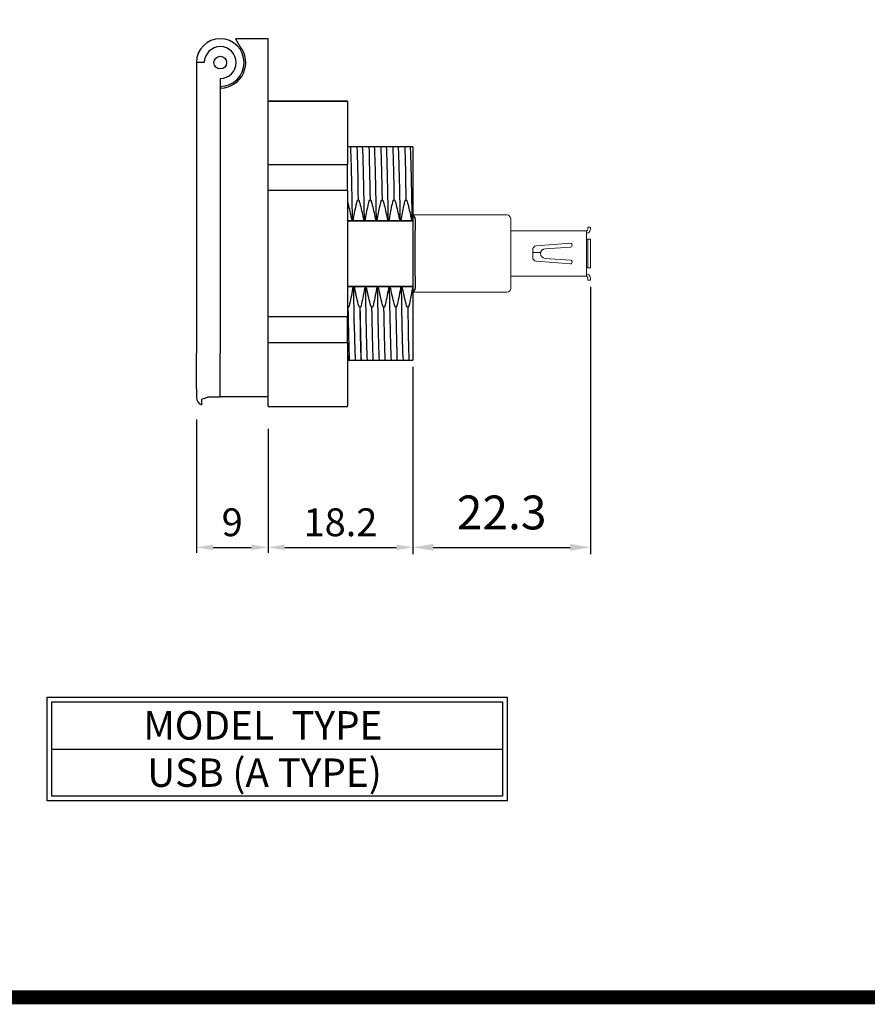
# Model space of a CAD drawing. Units: inches. Extents: x 8671 to 9017, y 9762 to 10007.
# Drawn here: x 8791 to 8897, y 9768 to 9891 of the extents above; entities that cross this region are included whole.
import ezdxf

# ---------------------------------------------------------------- set-up
doc = ezdxf.new("R2010")
doc.units = ezdxf.units.IN
doc.header["$LTSCALE"] = 0.1
doc.layers.add('외형선(ISO)', color=7, linetype='Continuous', lineweight=5)
doc.styles.add('KEM', font='romans.shx')
doc.styles.get("Standard").update_dxf_attribs({"font": 'arial.ttf'})
doc.dimstyles.new('KEM 치수', dxfattribs={"dimtxt": 2.5, "dimasz": 2.5, "dimexe": 0.5, "dimexo": 0.5, "dimgap": 1, "dimtad": 3, "dimdsep": 46, "dimtxsty": 'KEM', "dimcen": 2, "dimclrd": 1, "dimclre": 1, "dimclrt": 7, "dimazin": 2, "dimtfac": 1, "dimtmove": 0, "dimatfit": 3, "dimfxl": 0.5, "dimlwd": -1, "dimlwe": -1, "dimarcsym": 0})

# ---------------------------------------------------------------- blocks, each defined once
blk = doc.blocks.new('*D2887')
at = {"color": 1, "linetype": 'ByBlock', "transparency": 16777216}
blk.add_line((8812.76, 9841.16), (8812.76, 9824.4), dxfattribs=at)
at = {"color": 1, "transparency": 16777216}
for p, q in [((8821.76, 9840), (8821.76, 9824.4)), ((8814.86, 9825.1), (8819.66, 9825.1))]:
    blk.add_line(p, q, dxfattribs=at)
for points in [[(8814.86, 9825.45), (8814.86, 9824.75), (8812.76, 9825.1)], [(8819.66, 9825.45), (8819.66, 9824.75), (8821.76, 9825.1)]]:
    blk.add_solid(points, dxfattribs=at)
at = {"layer": 'Defpoints', "color": 0, "transparency": 16777216}
for p in [(8812.76, 9843.96), (8821.76, 9842.8), (8821.76, 9825.1)]:
    blk.add_point(p, dxfattribs=at)
at = {"color": 2, "transparency": 16777216, "insert": (8817.26, 9830), "char_height": 3.5, "attachment_point": 2, "style": 'KEM'}
blk.add_mtext('9', dxfattribs=at)
blk = doc.blocks.new('*D2888')
at = {"color": 1, "transparency": 16777216}
for p, q in [((8839.96, 9845.81), (8839.96, 9824.4)), ((8823.86, 9825.1), (8837.86, 9825.1))]:
    blk.add_line(p, q, dxfattribs=at)
at = {"color": 1, "linetype": 'ByBlock', "transparency": 16777216}
blk.add_line((8821.76, 9840), (8821.76, 9824.4), dxfattribs=at)
at = {"color": 1, "transparency": 16777216}
for points in [[(8823.86, 9825.45), (8823.86, 9824.75), (8821.76, 9825.1)], [(8837.86, 9825.45), (8837.86, 9824.75), (8839.96, 9825.1)]]:
    blk.add_solid(points, dxfattribs=at)
at = {"layer": 'Defpoints', "color": 0, "transparency": 16777216}
for p in [(8839.96, 9848.61), (8821.76, 9842.8), (8839.96, 9825.1)]:
    blk.add_point(p, dxfattribs=at)
at = {"color": 2, "transparency": 16777216, "insert": (8830.86, 9830), "char_height": 3.5, "attachment_point": 2, "style": 'KEM'}
blk.add_mtext('18.2', dxfattribs=at)
blk = doc.blocks.new('*D2892')
at = {"color": 1, "transparency": 16777216}
for p, q in [((8862.26, 9857.83), (8862.26, 9824.25)), ((8842.51, 9825.1), (8859.71, 9825.1))]:
    blk.add_line(p, q, dxfattribs=at)
at = {"color": 1, "linetype": 'ByBlock', "transparency": 16777216}
blk.add_line((8839.96, 9847.76), (8839.96, 9824.25), dxfattribs=at)
at = {"color": 1, "transparency": 16777216}
for points in [[(8842.51, 9825.53), (8842.51, 9824.68), (8839.96, 9825.1)], [(8859.71, 9825.53), (8859.71, 9824.68), (8862.26, 9825.1)]]:
    blk.add_solid(points, dxfattribs=at)
at = {"layer": 'Defpoints', "color": 0, "transparency": 16777216}
for p in [(8862.26, 9858.68), (8839.96, 9848.61), (8862.26, 9825.1)]:
    blk.add_point(p, dxfattribs=at)
at = {"color": 2, "transparency": 16777216, "insert": (8851.11, 9828.93), "char_height": 4.25, "attachment_point": 5, "style": 'KEM'}
blk.add_mtext('22.3', dxfattribs=at)

msp = doc.modelspace()

# ---------------------------------------------------------------- linework, layer by layer
for p, q in [((8817.678, 9888.996), (8818.234, 9888.035)), ((8817.728, 9889.009), (8817.786, 9889.009)), ((8821.755, 9889.009), (8817.786, 9889.009)), ((8821.755, 9849.509), (8821.755, 9889.009)), ((8812.755, 9886.009), (8812.755, 9849.509)), ((8813.755, 9886.009), (8812.755, 9886.009)), ((8815.755, 9884.009), (8815.755, 9849.509)), ((8815.8, 9882.794), (8815.755, 9882.809)), ((8821.755, 9881.217), (8831.755, 9881.217)), ((8831.755, 9881.123), (8821.755, 9881.123)), ((8831.755, 9881.123), (8831.755, 9881.217)), ((8831.755, 9881.123), (8831.755, 9873.207)), ((8832.009, 9875.409), (8831.755, 9875.409)), ((8832.143, 9875.409), (8832.009, 9875.409)), ((8832.286, 9875.409), (8832.143, 9875.409)), ((8832.926, 9875.409), (8832.792, 9875.409)), ((8832.942, 9875.409), (8832.926, 9875.409)), ((8833.071, 9875.409), (8832.942, 9875.409)), ((8833.51, 9875.409), (8833.071, 9875.409)), ((8833.644, 9875.409), (8833.51, 9875.409)), ((8833.787, 9875.409), (8833.644, 9875.409)), ((8834.427, 9875.409), (8834.293, 9875.409)), ((8834.443, 9875.409), (8834.427, 9875.409)), ((8834.572, 9875.409), (8834.443, 9875.409)), ((8835.012, 9875.409), (8834.572, 9875.409)), ((8835.146, 9875.409), (8835.012, 9875.409)), ((8835.289, 9875.409), (8835.146, 9875.409)), ((8835.929, 9875.409), (8835.795, 9875.409)), ((8835.945, 9875.409), (8835.929, 9875.409)), ((8836.074, 9875.409), (8835.945, 9875.409)), ((8836.513, 9875.409), (8836.074, 9875.409)), ((8836.647, 9875.409), (8836.513, 9875.409)), ((8836.79, 9875.409), (8836.647, 9875.409)), ((8837.43, 9875.409), (8837.296, 9875.409)), ((8837.446, 9875.409), (8837.43, 9875.409)), ((8837.575, 9875.409), (8837.446, 9875.409)), ((8838.015, 9875.409), (8837.575, 9875.409)), ((8838.149, 9875.409), (8838.015, 9875.409)), ((8838.292, 9875.409), (8838.149, 9875.409)), ((8838.932, 9875.409), (8838.798, 9875.409)), ((8838.948, 9875.409), (8838.932, 9875.409)), ((8839.077, 9875.409), (8838.948, 9875.409)), ((8839.516, 9875.409), (8839.077, 9875.409)), ((8839.65, 9875.409), (8839.516, 9875.409)), ((8839.793, 9875.409), (8839.65, 9875.409)), ((8839.955, 9875.409), (8839.793, 9875.409)), ((8839.955, 9875.409), (8839.955, 9869.707)), ((8821.755, 9873.207), (8831.755, 9873.207)), ((8831.755, 9869.926), (8831.755, 9873.207)), ((8831.755, 9869.926), (8821.755, 9869.926)), ((8831.755, 9869.926), (8831.755, 9854.093)), ((8833.078, 9868.75), (8833.094, 9868.75)), ((8834.58, 9868.75), (8834.596, 9868.75)), ((8836.081, 9868.75), (8836.097, 9868.75)), ((8837.583, 9868.75), (8837.599, 9868.75)), ((8839.084, 9868.75), (8839.1, 9868.75)), ((8839.955, 9869.707), (8839.955, 9866.196)), ((8840.255, 9866.359), (8840.255, 9864.859)), ((8831.755, 9866.136), (8839.955, 9866.136)), ((8839.955, 9866.136), (8831.755, 9866.136)), ((8839.955, 9866.196), (8839.955, 9866.136)), ((8839.955, 9866.136), (8839.955, 9857.882)), ((8840.255, 9859.159), (8840.255, 9864.859)), ((8840.255, 9859.159), (8840.255, 9857.659)), ((8839.955, 9857.882), (8831.755, 9857.882)), ((8831.755, 9857.882), (8839.955, 9857.882)), ((8839.955, 9857.882), (8839.955, 9857.825)), ((8839.955, 9857.825), (8839.955, 9854.248)), ((8831.816, 9855.268), (8831.799, 9855.268)), ((8833.317, 9855.268), (8833.301, 9855.268)), ((8834.819, 9855.268), (8834.802, 9855.268)), ((8836.32, 9855.268), (8836.304, 9855.268)), ((8837.822, 9855.268), (8837.805, 9855.268)), ((8839.323, 9855.268), (8839.307, 9855.268)), ((8821.755, 9854.093), (8831.755, 9854.093)), ((8831.755, 9850.812), (8831.755, 9854.093)), ((8839.955, 9854.248), (8839.955, 9848.609)), ((8831.755, 9850.812), (8821.755, 9850.812)), ((8831.755, 9850.812), (8831.755, 9842.896)), ((8812.755, 9845.009), (8812.755, 9849.509)), ((8815.755, 9844.009), (8815.755, 9849.509)), ((8821.755, 9844.009), (8821.755, 9849.509)), ((8831.755, 9848.609), (8831.823, 9848.609)), ((8831.823, 9848.609), (8831.952, 9848.609)), ((8831.952, 9848.609), (8831.968, 9848.609)), ((8831.968, 9848.609), (8832.102, 9848.609)), ((8832.102, 9848.609), (8832.608, 9848.609)), ((8832.608, 9848.609), (8832.751, 9848.609)), ((8832.751, 9848.609), (8832.885, 9848.609)), ((8832.885, 9848.609), (8833.325, 9848.609)), ((8833.325, 9848.609), (8833.454, 9848.609)), ((8833.454, 9848.609), (8833.47, 9848.609)), ((8833.47, 9848.609), (8833.604, 9848.609)), ((8833.604, 9848.609), (8834.11, 9848.609)), ((8834.11, 9848.609), (8834.252, 9848.609)), ((8834.252, 9848.609), (8834.387, 9848.609)), ((8834.387, 9848.609), (8834.826, 9848.609)), ((8834.826, 9848.609), (8834.955, 9848.609)), ((8834.955, 9848.609), (8834.971, 9848.609)), ((8834.971, 9848.609), (8835.105, 9848.609)), ((8835.105, 9848.609), (8835.611, 9848.609)), ((8835.611, 9848.609), (8835.754, 9848.609)), ((8835.754, 9848.609), (8835.888, 9848.609)), ((8835.888, 9848.609), (8836.328, 9848.609)), ((8836.328, 9848.609), (8836.457, 9848.609)), ((8836.457, 9848.609), (8836.473, 9848.609)), ((8836.473, 9848.609), (8836.607, 9848.609)), ((8836.607, 9848.609), (8837.113, 9848.609)), ((8837.113, 9848.609), (8837.255, 9848.609)), ((8837.255, 9848.609), (8837.39, 9848.609)), ((8837.39, 9848.609), (8837.829, 9848.609)), ((8837.829, 9848.609), (8837.958, 9848.609)), ((8837.958, 9848.609), (8837.974, 9848.609)), ((8837.974, 9848.609), (8838.108, 9848.609)), ((8838.108, 9848.609), (8838.614, 9848.609)), ((8838.614, 9848.609), (8838.757, 9848.609)), ((8838.757, 9848.609), (8838.891, 9848.609)), ((8838.891, 9848.609), (8839.331, 9848.609)), ((8839.331, 9848.609), (8839.46, 9848.609)), ((8839.46, 9848.609), (8839.476, 9848.609)), ((8839.476, 9848.609), (8839.61, 9848.609)), ((8839.61, 9848.609), (8839.955, 9848.609)), ((8812.755, 9845.009), (8812.755, 9843.963)), ((8813.755, 9843.822), (8814.255, 9844.009)), ((8814.255, 9844.009), (8815.755, 9844.009)), ((8821.755, 9844.009), (8815.855, 9844.009)), ((8821.755, 9842.896), (8821.755, 9844.009)), ((8813.755, 9843.822), (8813.455, 9843.709)), ((8813.455, 9843.009), (8813.455, 9843.709)), ((8821.755, 9842.896), (8821.755, 9842.802)), ((8821.755, 9842.802), (8831.755, 9842.802)), ((8831.755, 9842.802), (8831.755, 9842.896))]:
    msp.add_line(p, q)
at = {"color": 6}
msp.add_line((8794.585, 9799.762), (8851.223, 9799.762), dxfattribs=at)
at = {"color": 5, "const_width": 1.75}
msp.add_lwpolyline([(8681.035, 9999.505), (9006.461, 9999.505), (9006.461, 9768.558), (8681.035, 9768.558)], close=True, dxfattribs=at)
at = {"color": 6}
for points in [[(8851.782, 9793.259), (8794.025, 9793.259), (8794.025, 9806.264), (8851.782, 9806.264)], [(8851.223, 9793.819), (8794.585, 9793.819), (8794.585, 9805.704), (8851.223, 9805.704)]]:
    msp.add_lwpolyline(points, close=True, dxfattribs=at)
msp.add_circle((8815.755, 9886.009), 0.8)
for centre, radius, start, end in [((8815.755, 9886.009), 3, 270, 180), ((8815.755, 9886.009), 2, 270, 180), ((8815.755, 9886.009), 3.2, 271.7365, 38.98321), ((8818.32, 9888.085), 0.1, 210.03279, 218.98321), ((8815.855, 9882.711), 0.1, 91.7365, 180), ((8839.755, 9866.359), 0.5, 0, 66.42182), ((8839.755, 9857.659), 0.5, 293.57818, 0), ((8813.755, 9843.963), 1, 180, 252.5424), ((8815.855, 9844.109), 0.1, 180, 270)]:
    msp.add_arc(centre, radius, start, end)
for points, knots in [([(8817.728, 9889.009), (8817.726, 9889.009), (8817.724, 9889.009), (8817.716, 9889.009), (8817.711, 9889.008), (8817.697, 9889.005), (8817.69, 9889.002), (8817.681, 9888.997), (8817.678, 9888.996), (8817.678, 9888.996)], [0.010363357, 0.010363357, 0.010363357, 0.010363357, 0.011001126, 0.011001126, 0.012984451, 0.012984451, 0.016778183, 0.016778183, 0.020571914, 0.020571914, 0.020571914, 0.020571914]), ([(8832.376, 9866.137), (8832.318, 9869.348), (8832.261, 9872.176), (8832.204, 9873.941), (8832.183, 9874.565), (8832.163, 9875.06), (8832.143, 9875.409)], [34.85632378, 34.85632378, 34.85632378, 34.85632378, 35.57533794, 35.57533794, 35.57533794, 35.82951093, 35.82951093, 35.82951093, 35.82951093]), ([(8832.792, 9875.409), (8832.703, 9875.409), (8832.619, 9875.409), (8832.448, 9875.409), (8832.363, 9875.409), (8832.286, 9875.409)], [-0.22282917, -0.22282917, -0.22282917, -0.22282917, -0.12035945, -0.12035945, 0, 0, 0, 0]), ([(8833.877, 9866.137), (8833.82, 9869.348), (8833.763, 9872.176), (8833.705, 9873.941), (8833.685, 9874.565), (8833.665, 9875.06), (8833.644, 9875.409)], [28.57313847, 28.57313847, 28.57313847, 28.57313847, 29.29215263, 29.29215263, 29.29215263, 29.54632562, 29.54632562, 29.54632562, 29.54632562]), ([(8834.293, 9875.409), (8834.205, 9875.409), (8834.121, 9875.409), (8833.95, 9875.409), (8833.865, 9875.409), (8833.787, 9875.409)], [-0.22282917, -0.22282917, -0.22282917, -0.22282917, -0.12035945, -0.12035945, 0, 0, 0, 0]), ([(8835.379, 9866.137), (8835.321, 9869.348), (8835.264, 9872.176), (8835.207, 9873.941), (8835.186, 9874.565), (8835.166, 9875.06), (8835.146, 9875.409)], [22.28995316, 22.28995316, 22.28995316, 22.28995316, 23.00896732, 23.00896732, 23.00896732, 23.26314031, 23.26314031, 23.26314031, 23.26314031]), ([(8835.795, 9875.409), (8835.706, 9875.409), (8835.622, 9875.409), (8835.451, 9875.409), (8835.366, 9875.409), (8835.289, 9875.409)], [-0.22282917, -0.22282917, -0.22282917, -0.22282917, -0.12035945, -0.12035945, 0, 0, 0, 0]), ([(8836.88, 9866.137), (8836.823, 9869.348), (8836.766, 9872.176), (8836.708, 9873.941), (8836.688, 9874.565), (8836.668, 9875.06), (8836.647, 9875.409)], [16.00676786, 16.00676786, 16.00676786, 16.00676786, 16.72578202, 16.72578202, 16.72578202, 16.97995501, 16.97995501, 16.97995501, 16.97995501]), ([(8837.296, 9875.409), (8837.208, 9875.409), (8837.124, 9875.409), (8836.953, 9875.409), (8836.868, 9875.409), (8836.79, 9875.409)], [-0.22282917, -0.22282917, -0.22282917, -0.22282917, -0.12035945, -0.12035945, 0, 0, 0, 0]), ([(8838.382, 9866.137), (8838.324, 9869.348), (8838.267, 9872.176), (8838.21, 9873.941), (8838.189, 9874.565), (8838.169, 9875.06), (8838.149, 9875.409)], [9.72358255, 9.72358255, 9.72358255, 9.72358255, 10.44259671, 10.44259671, 10.44259671, 10.6967697, 10.6967697, 10.6967697, 10.6967697]), ([(8838.798, 9875.409), (8838.709, 9875.409), (8838.625, 9875.409), (8838.454, 9875.409), (8838.369, 9875.409), (8838.292, 9875.409)], [-0.22282917, -0.22282917, -0.22282917, -0.22282917, -0.12035945, -0.12035945, 0, 0, 0, 0]), ([(8839.883, 9866.137), (8839.826, 9869.348), (8839.769, 9872.176), (8839.711, 9873.941), (8839.691, 9874.565), (8839.671, 9875.06), (8839.65, 9875.409)], [3.44039724, 3.44039724, 3.44039724, 3.44039724, 4.1594114, 4.1594114, 4.1594114, 4.41358439, 4.41358439, 4.41358439, 4.41358439]), ([(8832.95, 9868.571), (8832.957, 9868.602), (8832.968, 9868.634), (8832.992, 9868.683), (8833.004, 9868.703), (8833.029, 9868.728), (8833.039, 9868.736), (8833.059, 9868.746), (8833.068, 9868.749), (8833.078, 9868.75)], [-0.02301955, -0.02301955, -0.02301955, -0.02301955, -0.01343718, -0.01343718, -0.006806983, -0.006806983, -0.002936014, -0.002936014, 0, 0, 0, 0]), ([(8833.094, 9868.75), (8833.101, 9868.75), (8833.108, 9868.748), (8833.121, 9868.743), (8833.128, 9868.739), (8833.148, 9868.725), (8833.161, 9868.712), (8833.194, 9868.667), (8833.214, 9868.624), (8833.228, 9868.571)], [-0.029811937, -0.029811937, -0.029811937, -0.029811937, -0.026890158, -0.026890158, -0.023750115, -0.023750115, -0.016452477, -0.016452477, 0, 0, 0, 0]), ([(8834.451, 9868.571), (8834.459, 9868.602), (8834.469, 9868.634), (8834.493, 9868.683), (8834.506, 9868.703), (8834.53, 9868.728), (8834.54, 9868.736), (8834.561, 9868.746), (8834.57, 9868.749), (8834.58, 9868.75)], [-0.02301955, -0.02301955, -0.02301955, -0.02301955, -0.01343718, -0.01343718, -0.006806983, -0.006806983, -0.002936014, -0.002936014, 0, 0, 0, 0]), ([(8834.596, 9868.75), (8834.603, 9868.75), (8834.609, 9868.748), (8834.623, 9868.743), (8834.629, 9868.739), (8834.65, 9868.725), (8834.662, 9868.712), (8834.696, 9868.667), (8834.716, 9868.624), (8834.73, 9868.571)], [-0.029811937, -0.029811937, -0.029811937, -0.029811937, -0.026890158, -0.026890158, -0.023750115, -0.023750115, -0.016452477, -0.016452477, 0, 0, 0, 0]), ([(8835.953, 9868.571), (8835.96, 9868.602), (8835.971, 9868.634), (8835.995, 9868.683), (8836.007, 9868.703), (8836.032, 9868.728), (8836.042, 9868.736), (8836.062, 9868.746), (8836.071, 9868.749), (8836.081, 9868.75)], [-0.02301955, -0.02301955, -0.02301955, -0.02301955, -0.01343718, -0.01343718, -0.006806983, -0.006806983, -0.002936014, -0.002936014, 0, 0, 0, 0]), ([(8836.097, 9868.75), (8836.104, 9868.75), (8836.111, 9868.748), (8836.124, 9868.743), (8836.131, 9868.739), (8836.151, 9868.725), (8836.164, 9868.712), (8836.197, 9868.667), (8836.217, 9868.624), (8836.231, 9868.571)], [-0.029811937, -0.029811937, -0.029811937, -0.029811937, -0.026890158, -0.026890158, -0.023750115, -0.023750115, -0.016452477, -0.016452477, 0, 0, 0, 0]), ([(8837.454, 9868.571), (8837.462, 9868.602), (8837.472, 9868.634), (8837.496, 9868.683), (8837.509, 9868.703), (8837.533, 9868.728), (8837.543, 9868.736), (8837.564, 9868.746), (8837.573, 9868.749), (8837.583, 9868.75)], [-0.02301955, -0.02301955, -0.02301955, -0.02301955, -0.01343718, -0.01343718, -0.006806983, -0.006806983, -0.002936014, -0.002936014, 0, 0, 0, 0]), ([(8837.599, 9868.75), (8837.606, 9868.75), (8837.612, 9868.748), (8837.626, 9868.743), (8837.632, 9868.739), (8837.653, 9868.725), (8837.665, 9868.712), (8837.699, 9868.667), (8837.719, 9868.624), (8837.733, 9868.571)], [-0.029811937, -0.029811937, -0.029811937, -0.029811937, -0.026890158, -0.026890158, -0.023750115, -0.023750115, -0.016452477, -0.016452477, 0, 0, 0, 0]), ([(8838.956, 9868.571), (8838.963, 9868.602), (8838.974, 9868.634), (8838.998, 9868.683), (8839.01, 9868.703), (8839.035, 9868.728), (8839.045, 9868.736), (8839.065, 9868.746), (8839.074, 9868.749), (8839.084, 9868.75)], [-0.02301955, -0.02301955, -0.02301955, -0.02301955, -0.013437178, -0.013437178, -0.006806983, -0.006806983, -0.002936014, -0.002936014, 0, 0, 0, 0]), ([(8839.1, 9868.75), (8839.107, 9868.75), (8839.114, 9868.748), (8839.127, 9868.743), (8839.134, 9868.739), (8839.154, 9868.725), (8839.167, 9868.712), (8839.2, 9868.667), (8839.22, 9868.624), (8839.234, 9868.571)], [-0.029811897, -0.029811897, -0.029811897, -0.029811897, -0.026890104, -0.026890104, -0.023750046, -0.023750046, -0.01645237, -0.01645237, 0, 0, 0, 0]), ([(8831.755, 9868.464), (8831.911, 9867.876), (8832.052, 9867.284), (8832.195, 9866.592), (8832.214, 9866.497), (8832.233, 9866.401)], [-0.21183063, -0.21183063, -0.21183063, -0.21183063, -0.02919803, -0.02919803, 0, 0, 0, 0]), ([(8832.51, 9866.401), (8832.612, 9867.026), (8832.736, 9867.647), (8832.901, 9868.367), (8832.925, 9868.469), (8832.95, 9868.571)], [-0.22143083, -0.22143083, -0.22143083, -0.22143083, -0.03141533, -0.03141533, 0, 0, 0, 0]), ([(8833.228, 9868.571), (8833.395, 9867.947), (8833.546, 9867.319), (8833.696, 9866.592), (8833.715, 9866.497), (8833.734, 9866.401)], [-0.22282638, -0.22282638, -0.22282638, -0.22282638, -0.02919803, -0.02919803, 0, 0, 0, 0]), ([(8834.011, 9866.401), (8834.114, 9867.026), (8834.238, 9867.647), (8834.403, 9868.367), (8834.427, 9868.469), (8834.451, 9868.571)], [-0.22143083, -0.22143083, -0.22143083, -0.22143083, -0.03141533, -0.03141533, 0, 0, 0, 0]), ([(8834.73, 9868.571), (8834.897, 9867.947), (8835.048, 9867.319), (8835.198, 9866.592), (8835.217, 9866.497), (8835.236, 9866.401)], [-0.22282638, -0.22282638, -0.22282638, -0.22282638, -0.02919803, -0.02919803, 0, 0, 0, 0]), ([(8835.513, 9866.401), (8835.615, 9867.026), (8835.739, 9867.647), (8835.904, 9868.367), (8835.928, 9868.469), (8835.953, 9868.571)], [-0.22143083, -0.22143083, -0.22143083, -0.22143083, -0.03141533, -0.03141533, 0, 0, 0, 0]), ([(8836.231, 9868.571), (8836.398, 9867.947), (8836.549, 9867.319), (8836.699, 9866.592), (8836.718, 9866.497), (8836.737, 9866.401)], [-0.22282638, -0.22282638, -0.22282638, -0.22282638, -0.02919803, -0.02919803, 0, 0, 0, 0]), ([(8837.014, 9866.401), (8837.117, 9867.026), (8837.241, 9867.647), (8837.406, 9868.367), (8837.43, 9868.469), (8837.454, 9868.571)], [-0.22143083, -0.22143083, -0.22143083, -0.22143083, -0.03141533, -0.03141533, 0, 0, 0, 0]), ([(8837.733, 9868.571), (8837.9, 9867.947), (8838.051, 9867.319), (8838.201, 9866.592), (8838.22, 9866.497), (8838.239, 9866.401)], [-0.22282638, -0.22282638, -0.22282638, -0.22282638, -0.02919803, -0.02919803, 0, 0, 0, 0]), ([(8838.516, 9866.401), (8838.618, 9867.026), (8838.742, 9867.647), (8838.907, 9868.367), (8838.931, 9868.469), (8838.956, 9868.571)], [-0.22143083, -0.22143083, -0.22143083, -0.22143083, -0.03141533, -0.03141533, 0, 0, 0, 0]), ([(8839.234, 9868.571), (8839.39, 9867.991), (8839.531, 9867.407), (8839.684, 9866.68), (8839.713, 9866.541), (8839.74, 9866.401)], [-0.22281952, -0.22281952, -0.22281952, -0.22281952, -0.04268332, -0.04268332, 0, 0, 0, 0]), ([(8832.233, 9866.401), (8832.242, 9866.355), (8832.254, 9866.306), (8832.28, 9866.238), (8832.294, 9866.205), (8832.321, 9866.168), (8832.33, 9866.158), (8832.346, 9866.146), (8832.352, 9866.142), (8832.361, 9866.139), (8832.364, 9866.138), (8832.37, 9866.137), (8832.373, 9866.137), (8832.376, 9866.137)], [-0.034347881, -0.034347881, -0.034347881, -0.034347881, -0.017405991, -0.017405991, -0.007739242, -0.007739242, -0.003822251, -0.003822251, -0.001807661, -0.001807661, -0.000889281, -0.000889281, 0, 0, 0, 0]), ([(8832.376, 9866.137), (8832.382, 9866.137), (8832.388, 9866.138), (8832.401, 9866.143), (8832.407, 9866.147), (8832.426, 9866.163), (8832.438, 9866.179), (8832.468, 9866.232), (8832.487, 9866.286), (8832.504, 9866.367), (8832.507, 9866.384), (8832.51, 9866.401)], [-0.039236243, -0.039236243, -0.039236243, -0.039236243, -0.036316327, -0.036316327, -0.033080794, -0.033080794, -0.024945942, -0.024945942, -0.005112151, -0.005112151, 0, 0, 0, 0]), ([(8833.734, 9866.401), (8833.743, 9866.355), (8833.756, 9866.306), (8833.781, 9866.238), (8833.796, 9866.205), (8833.822, 9866.168), (8833.831, 9866.158), (8833.847, 9866.146), (8833.853, 9866.142), (8833.862, 9866.139), (8833.865, 9866.138), (8833.871, 9866.137), (8833.874, 9866.137), (8833.877, 9866.137)], [-0.034347881, -0.034347881, -0.034347881, -0.034347881, -0.017405991, -0.017405991, -0.007739242, -0.007739242, -0.003822251, -0.003822251, -0.001807661, -0.001807661, -0.000889281, -0.000889281, 0, 0, 0, 0]), ([(8833.877, 9866.137), (8833.883, 9866.137), (8833.89, 9866.138), (8833.902, 9866.143), (8833.908, 9866.147), (8833.928, 9866.163), (8833.939, 9866.179), (8833.97, 9866.232), (8833.988, 9866.286), (8834.006, 9866.367), (8834.009, 9866.384), (8834.011, 9866.401)], [-0.039236243, -0.039236243, -0.039236243, -0.039236243, -0.036316327, -0.036316327, -0.033080794, -0.033080794, -0.024945942, -0.024945942, -0.005112151, -0.005112151, 0, 0, 0, 0]), ([(8835.236, 9866.401), (8835.245, 9866.355), (8835.257, 9866.306), (8835.283, 9866.238), (8835.297, 9866.205), (8835.324, 9866.168), (8835.333, 9866.158), (8835.349, 9866.146), (8835.355, 9866.142), (8835.364, 9866.139), (8835.367, 9866.138), (8835.373, 9866.137), (8835.376, 9866.137), (8835.379, 9866.137)], [-0.034347881, -0.034347881, -0.034347881, -0.034347881, -0.017405991, -0.017405991, -0.007739242, -0.007739242, -0.003822251, -0.003822251, -0.001807661, -0.001807661, -0.000889281, -0.000889281, 0, 0, 0, 0]), ([(8835.379, 9866.137), (8835.385, 9866.137), (8835.391, 9866.138), (8835.404, 9866.143), (8835.41, 9866.147), (8835.429, 9866.163), (8835.441, 9866.179), (8835.471, 9866.232), (8835.49, 9866.286), (8835.507, 9866.367), (8835.51, 9866.384), (8835.513, 9866.401)], [-0.039236243, -0.039236243, -0.039236243, -0.039236243, -0.036316327, -0.036316327, -0.033080794, -0.033080794, -0.024945942, -0.024945942, -0.005112151, -0.005112151, 0, 0, 0, 0]), ([(8836.737, 9866.401), (8836.746, 9866.355), (8836.759, 9866.306), (8836.784, 9866.238), (8836.799, 9866.205), (8836.825, 9866.168), (8836.834, 9866.158), (8836.85, 9866.146), (8836.856, 9866.142), (8836.865, 9866.139), (8836.868, 9866.138), (8836.874, 9866.137), (8836.877, 9866.137), (8836.88, 9866.137)], [-0.034347881, -0.034347881, -0.034347881, -0.034347881, -0.017405991, -0.017405991, -0.007739242, -0.007739242, -0.003822251, -0.003822251, -0.001807661, -0.001807661, -0.000889281, -0.000889281, 0, 0, 0, 0]), ([(8836.88, 9866.137), (8836.886, 9866.137), (8836.893, 9866.138), (8836.905, 9866.143), (8836.911, 9866.147), (8836.931, 9866.163), (8836.942, 9866.179), (8836.973, 9866.232), (8836.991, 9866.286), (8837.009, 9866.367), (8837.012, 9866.384), (8837.014, 9866.401)], [-0.039236243, -0.039236243, -0.039236243, -0.039236243, -0.036316327, -0.036316327, -0.033080794, -0.033080794, -0.024945942, -0.024945942, -0.005112151, -0.005112151, 0, 0, 0, 0]), ([(8838.239, 9866.401), (8838.248, 9866.355), (8838.26, 9866.306), (8838.286, 9866.238), (8838.3, 9866.205), (8838.327, 9866.168), (8838.336, 9866.158), (8838.352, 9866.146), (8838.358, 9866.142), (8838.367, 9866.139), (8838.37, 9866.138), (8838.376, 9866.137), (8838.379, 9866.137), (8838.382, 9866.137)], [-0.034347881, -0.034347881, -0.034347881, -0.034347881, -0.017405991, -0.017405991, -0.007739242, -0.007739242, -0.003822251, -0.003822251, -0.001807661, -0.001807661, -0.000889281, -0.000889281, 0, 0, 0, 0]), ([(8838.382, 9866.137), (8838.388, 9866.137), (8838.394, 9866.138), (8838.407, 9866.143), (8838.413, 9866.147), (8838.432, 9866.163), (8838.444, 9866.179), (8838.474, 9866.232), (8838.493, 9866.286), (8838.51, 9866.367), (8838.513, 9866.384), (8838.516, 9866.401)], [-0.039236243, -0.039236243, -0.039236243, -0.039236243, -0.036316327, -0.036316327, -0.033080794, -0.033080794, -0.024945942, -0.024945942, -0.005112151, -0.005112151, 0, 0, 0, 0]), ([(8839.74, 9866.401), (8839.758, 9866.31), (8839.784, 9866.235), (8839.822, 9866.175), (8839.832, 9866.163), (8839.85, 9866.148), (8839.857, 9866.143), (8839.871, 9866.138), (8839.877, 9866.137), (8839.883, 9866.137)], [-0.025562151, -0.025562151, -0.025562151, -0.025562151, -0.008825204, -0.008825204, -0.004367959, -0.004367959, -0.001899308, -0.001899308, 0, 0, 0, 0]), ([(8839.883, 9866.137), (8839.887, 9866.137), (8839.89, 9866.137), (8839.897, 9866.139), (8839.901, 9866.14), (8839.911, 9866.145), (8839.918, 9866.15), (8839.936, 9866.167), (8839.947, 9866.181), (8839.955, 9866.196)], [-0.040016087, -0.040016087, -0.040016087, -0.040016087, -0.038435776, -0.038435776, -0.036794923, -0.036794923, -0.033117094, -0.033117094, -0.025742706, -0.025742706, -0.025742706, -0.025742706]), ([(8832.384, 9857.618), (8832.32, 9857.224), (8832.247, 9856.832), (8832.097, 9856.109), (8832.023, 9855.778), (8831.944, 9855.448)], [-0.22141506, -0.22141506, -0.22141506, -0.22141506, -0.10173565, -0.10173565, 0, 0, 0, 0]), ([(8832.518, 9857.882), (8832.515, 9857.882), (8832.511, 9857.881), (8832.504, 9857.88), (8832.501, 9857.879), (8832.49, 9857.874), (8832.483, 9857.869), (8832.462, 9857.849), (8832.449, 9857.828), (8832.416, 9857.762), (8832.397, 9857.695), (8832.384, 9857.618)], [-0.04002143, -0.04002143, -0.04002143, -0.04002143, -0.038441538, -0.038441538, -0.036801175, -0.036801175, -0.033124703, -0.033124703, -0.023631609, -0.023631609, 0, 0, 0, 0]), ([(8832.751, 9848.609), (8832.694, 9849.599), (8832.636, 9851.785), (8832.579, 9854.645), (8832.559, 9855.656), (8832.539, 9856.746), (8832.518, 9857.882)], [33.28552745, 33.28552745, 33.28552745, 33.28552745, 34.00454161, 34.00454161, 34.00454161, 34.2587146, 34.2587146, 34.2587146, 34.2587146]), ([(8832.661, 9857.618), (8832.652, 9857.664), (8832.64, 9857.712), (8832.614, 9857.781), (8832.6, 9857.814), (8832.573, 9857.85), (8832.564, 9857.861), (8832.548, 9857.873), (8832.542, 9857.876), (8832.533, 9857.88), (8832.53, 9857.88), (8832.524, 9857.881), (8832.521, 9857.882), (8832.518, 9857.882)], [-0.034347881, -0.034347881, -0.034347881, -0.034347881, -0.017405991, -0.017405991, -0.007739242, -0.007739242, -0.003822251, -0.003822251, -0.001807661, -0.001807661, -0.000889281, -0.000889281, 0, 0, 0, 0]), ([(8833.167, 9855.448), (8833.079, 9855.778), (8832.995, 9856.11), (8832.824, 9856.832), (8832.738, 9857.224), (8832.661, 9857.618)], [-0.22282889, -0.22282889, -0.22282889, -0.22282889, -0.12026551, -0.12026551, 0, 0, 0, 0]), ([(8833.886, 9857.618), (8833.821, 9857.224), (8833.748, 9856.832), (8833.599, 9856.109), (8833.525, 9855.778), (8833.446, 9855.448)], [-0.22141506, -0.22141506, -0.22141506, -0.22141506, -0.10173565, -0.10173565, 0, 0, 0, 0]), ([(8834.02, 9857.882), (8834.016, 9857.882), (8834.013, 9857.881), (8834.006, 9857.88), (8834.002, 9857.879), (8833.992, 9857.874), (8833.985, 9857.869), (8833.963, 9857.849), (8833.951, 9857.828), (8833.917, 9857.762), (8833.898, 9857.695), (8833.886, 9857.618)], [-0.04002143, -0.04002143, -0.04002143, -0.04002143, -0.038441538, -0.038441538, -0.036801175, -0.036801175, -0.033124703, -0.033124703, -0.023631609, -0.023631609, 0, 0, 0, 0]), ([(8834.252, 9848.609), (8834.195, 9849.599), (8834.138, 9851.785), (8834.081, 9854.645), (8834.06, 9855.656), (8834.04, 9856.746), (8834.02, 9857.882)], [27.00234214, 27.00234214, 27.00234214, 27.00234214, 27.72135631, 27.72135631, 27.72135631, 27.97552929, 27.97552929, 27.97552929, 27.97552929]), ([(8834.163, 9857.618), (8834.154, 9857.664), (8834.141, 9857.712), (8834.116, 9857.781), (8834.101, 9857.814), (8834.075, 9857.85), (8834.065, 9857.861), (8834.05, 9857.873), (8834.044, 9857.876), (8834.035, 9857.88), (8834.032, 9857.88), (8834.026, 9857.881), (8834.023, 9857.882), (8834.02, 9857.882)], [-0.034347881, -0.034347881, -0.034347881, -0.034347881, -0.017405991, -0.017405991, -0.007739242, -0.007739242, -0.003822251, -0.003822251, -0.001807661, -0.001807661, -0.000889281, -0.000889281, 0, 0, 0, 0]), ([(8834.669, 9855.448), (8834.58, 9855.778), (8834.496, 9856.11), (8834.325, 9856.832), (8834.24, 9857.224), (8834.163, 9857.618)], [-0.22282889, -0.22282889, -0.22282889, -0.22282889, -0.12026551, -0.12026551, 0, 0, 0, 0]), ([(8835.387, 9857.618), (8835.323, 9857.224), (8835.25, 9856.832), (8835.1, 9856.109), (8835.026, 9855.778), (8834.947, 9855.448)], [-0.22141506, -0.22141506, -0.22141506, -0.22141506, -0.10173565, -0.10173565, 0, 0, 0, 0]), ([(8835.521, 9857.882), (8835.518, 9857.882), (8835.514, 9857.881), (8835.507, 9857.88), (8835.504, 9857.879), (8835.493, 9857.874), (8835.486, 9857.869), (8835.465, 9857.849), (8835.452, 9857.828), (8835.419, 9857.762), (8835.4, 9857.695), (8835.387, 9857.618)], [-0.04002143, -0.04002143, -0.04002143, -0.04002143, -0.038441538, -0.038441538, -0.036801175, -0.036801175, -0.033124703, -0.033124703, -0.023631609, -0.023631609, 0, 0, 0, 0]), ([(8835.754, 9848.609), (8835.697, 9849.599), (8835.639, 9851.785), (8835.582, 9854.645), (8835.562, 9855.656), (8835.542, 9856.746), (8835.521, 9857.882)], [20.71915684, 20.71915684, 20.71915684, 20.71915684, 21.438171, 21.438171, 21.438171, 21.69234399, 21.69234399, 21.69234399, 21.69234399]), ([(8835.664, 9857.618), (8835.655, 9857.664), (8835.643, 9857.712), (8835.617, 9857.781), (8835.603, 9857.814), (8835.576, 9857.85), (8835.567, 9857.861), (8835.551, 9857.873), (8835.545, 9857.876), (8835.536, 9857.88), (8835.533, 9857.88), (8835.527, 9857.881), (8835.524, 9857.882), (8835.521, 9857.882)], [-0.034347881, -0.034347881, -0.034347881, -0.034347881, -0.017405991, -0.017405991, -0.007739242, -0.007739242, -0.003822251, -0.003822251, -0.001807661, -0.001807661, -0.000889281, -0.000889281, 0, 0, 0, 0]), ([(8836.17, 9855.448), (8836.082, 9855.778), (8835.998, 9856.11), (8835.827, 9856.832), (8835.741, 9857.224), (8835.664, 9857.618)], [-0.22282889, -0.22282889, -0.22282889, -0.22282889, -0.12026551, -0.12026551, 0, 0, 0, 0]), ([(8836.889, 9857.618), (8836.824, 9857.224), (8836.751, 9856.832), (8836.602, 9856.109), (8836.528, 9855.778), (8836.449, 9855.448)], [-0.22141506, -0.22141506, -0.22141506, -0.22141506, -0.10173565, -0.10173565, 0, 0, 0, 0]), ([(8837.023, 9857.882), (8837.019, 9857.882), (8837.016, 9857.881), (8837.009, 9857.88), (8837.005, 9857.879), (8836.995, 9857.874), (8836.988, 9857.869), (8836.966, 9857.849), (8836.954, 9857.828), (8836.92, 9857.762), (8836.901, 9857.695), (8836.889, 9857.618)], [-0.04002143, -0.04002143, -0.04002143, -0.04002143, -0.038441538, -0.038441538, -0.036801175, -0.036801175, -0.033124703, -0.033124703, -0.023631609, -0.023631609, 0, 0, 0, 0]), ([(8837.255, 9848.609), (8837.198, 9849.599), (8837.141, 9851.785), (8837.084, 9854.645), (8837.063, 9855.656), (8837.043, 9856.746), (8837.023, 9857.882)], [14.43597153, 14.43597153, 14.43597153, 14.43597153, 15.15498569, 15.15498569, 15.15498569, 15.40915868, 15.40915868, 15.40915868, 15.40915868]), ([(8837.166, 9857.618), (8837.157, 9857.664), (8837.144, 9857.712), (8837.119, 9857.781), (8837.104, 9857.814), (8837.078, 9857.85), (8837.068, 9857.861), (8837.053, 9857.873), (8837.047, 9857.876), (8837.038, 9857.88), (8837.035, 9857.88), (8837.029, 9857.881), (8837.026, 9857.882), (8837.023, 9857.882)], [-0.034347881, -0.034347881, -0.034347881, -0.034347881, -0.017405991, -0.017405991, -0.007739242, -0.007739242, -0.003822251, -0.003822251, -0.001807661, -0.001807661, -0.000889281, -0.000889281, 0, 0, 0, 0]), ([(8837.672, 9855.448), (8837.583, 9855.778), (8837.499, 9856.11), (8837.328, 9856.832), (8837.243, 9857.224), (8837.166, 9857.618)], [-0.22282889, -0.22282889, -0.22282889, -0.22282889, -0.12026551, -0.12026551, 0, 0, 0, 0]), ([(8838.39, 9857.618), (8838.326, 9857.224), (8838.253, 9856.832), (8838.103, 9856.109), (8838.029, 9855.778), (8837.95, 9855.448)], [-0.22141506, -0.22141506, -0.22141506, -0.22141506, -0.10173565, -0.10173565, 0, 0, 0, 0]), ([(8838.524, 9857.882), (8838.521, 9857.882), (8838.517, 9857.881), (8838.51, 9857.88), (8838.507, 9857.879), (8838.496, 9857.874), (8838.489, 9857.869), (8838.468, 9857.849), (8838.455, 9857.828), (8838.422, 9857.762), (8838.403, 9857.695), (8838.39, 9857.618)], [-0.04002143, -0.04002143, -0.04002143, -0.04002143, -0.038441538, -0.038441538, -0.036801175, -0.036801175, -0.033124703, -0.033124703, -0.023631609, -0.023631609, 0, 0, 0, 0]), ([(8838.757, 9848.609), (8838.7, 9849.599), (8838.642, 9851.785), (8838.585, 9854.645), (8838.565, 9855.656), (8838.545, 9856.746), (8838.524, 9857.882)], [8.15278622, 8.15278622, 8.15278622, 8.15278622, 8.87180038, 8.87180038, 8.87180038, 9.12597337, 9.12597337, 9.12597337, 9.12597337]), ([(8838.667, 9857.618), (8838.658, 9857.664), (8838.646, 9857.712), (8838.62, 9857.781), (8838.606, 9857.814), (8838.579, 9857.85), (8838.57, 9857.861), (8838.554, 9857.873), (8838.548, 9857.876), (8838.539, 9857.88), (8838.536, 9857.88), (8838.53, 9857.881), (8838.527, 9857.882), (8838.524, 9857.882)], [-0.034347881, -0.034347881, -0.034347881, -0.034347881, -0.017405991, -0.017405991, -0.007739242, -0.007739242, -0.003822251, -0.003822251, -0.001807661, -0.001807661, -0.000889281, -0.000889281, 0, 0, 0, 0]), ([(8839.173, 9855.448), (8839.085, 9855.778), (8839.001, 9856.11), (8838.83, 9856.832), (8838.744, 9857.224), (8838.667, 9857.618)], [-0.22282889, -0.22282889, -0.22282889, -0.22282889, -0.12026551, -0.12026551, 0, 0, 0, 0]), ([(8839.892, 9857.618), (8839.827, 9857.224), (8839.754, 9856.831), (8839.605, 9856.108), (8839.531, 9855.778), (8839.452, 9855.448)], [-0.22141509, -0.22141509, -0.22141509, -0.22141509, -0.10167927, -0.10167927, 0, 0, 0, 0]), ([(8839.955, 9857.825), (8839.952, 9857.819), (8839.949, 9857.814), (8839.923, 9857.762), (8839.904, 9857.695), (8839.892, 9857.618)], [-0.026115558, -0.026115558, -0.026115558, -0.026115558, -0.02362646, -0.02362646, 0, 0, 0, 0]), ([(8831.799, 9855.268), (8831.794, 9855.269), (8831.788, 9855.27), (8831.777, 9855.274), (8831.772, 9855.276), (8831.763, 9855.282), (8831.759, 9855.284), (8831.755, 9855.287)], [-0.028243208, -0.028243208, -0.028243208, -0.028243208, -0.025878732, -0.025878732, -0.0233798, -0.0233798, -0.0214959303, -0.0214959303, -0.0214959303, -0.0214959303]), ([(8831.944, 9855.448), (8831.937, 9855.417), (8831.926, 9855.385), (8831.902, 9855.336), (8831.89, 9855.316), (8831.865, 9855.291), (8831.855, 9855.283), (8831.835, 9855.272), (8831.825, 9855.269), (8831.816, 9855.268)], [-0.02301955, -0.02301955, -0.02301955, -0.02301955, -0.01343718, -0.01343718, -0.006806983, -0.006806983, -0.002936014, -0.002936014, 0, 0, 0, 0]), ([(8833.301, 9855.268), (8833.295, 9855.269), (8833.29, 9855.27), (8833.279, 9855.274), (8833.273, 9855.276), (8833.256, 9855.286), (8833.246, 9855.295), (8833.216, 9855.328), (8833.198, 9855.359), (8833.177, 9855.414), (8833.172, 9855.431), (8833.167, 9855.448)], [-0.028243208, -0.028243208, -0.028243208, -0.028243208, -0.025878732, -0.025878732, -0.0233798, -0.0233798, -0.017737607, -0.017737607, -0.005289527, -0.005289527, 0, 0, 0, 0]), ([(8833.446, 9855.448), (8833.438, 9855.417), (8833.428, 9855.385), (8833.404, 9855.336), (8833.391, 9855.316), (8833.367, 9855.291), (8833.356, 9855.283), (8833.336, 9855.272), (8833.327, 9855.269), (8833.317, 9855.268)], [-0.02301955, -0.02301955, -0.02301955, -0.02301955, -0.01343718, -0.01343718, -0.006806983, -0.006806983, -0.002936014, -0.002936014, 0, 0, 0, 0]), ([(8834.802, 9855.268), (8834.797, 9855.269), (8834.791, 9855.27), (8834.78, 9855.274), (8834.775, 9855.276), (8834.758, 9855.286), (8834.747, 9855.295), (8834.718, 9855.328), (8834.7, 9855.359), (8834.679, 9855.414), (8834.673, 9855.431), (8834.669, 9855.448)], [-0.028243208, -0.028243208, -0.028243208, -0.028243208, -0.025878732, -0.025878732, -0.0233798, -0.0233798, -0.017737607, -0.017737607, -0.005289527, -0.005289527, 0, 0, 0, 0]), ([(8834.947, 9855.448), (8834.94, 9855.417), (8834.929, 9855.385), (8834.905, 9855.336), (8834.893, 9855.316), (8834.868, 9855.291), (8834.858, 9855.283), (8834.838, 9855.272), (8834.828, 9855.269), (8834.819, 9855.268)], [-0.02301955, -0.02301955, -0.02301955, -0.02301955, -0.01343718, -0.01343718, -0.006806983, -0.006806983, -0.002936014, -0.002936014, 0, 0, 0, 0]), ([(8836.304, 9855.268), (8836.298, 9855.269), (8836.293, 9855.27), (8836.282, 9855.274), (8836.276, 9855.276), (8836.259, 9855.286), (8836.249, 9855.295), (8836.219, 9855.328), (8836.201, 9855.359), (8836.18, 9855.414), (8836.175, 9855.431), (8836.17, 9855.448)], [-0.028243208, -0.028243208, -0.028243208, -0.028243208, -0.025878732, -0.025878732, -0.0233798, -0.0233798, -0.017737607, -0.017737607, -0.005289527, -0.005289527, 0, 0, 0, 0]), ([(8836.449, 9855.448), (8836.441, 9855.417), (8836.431, 9855.385), (8836.407, 9855.336), (8836.394, 9855.316), (8836.37, 9855.291), (8836.359, 9855.283), (8836.339, 9855.272), (8836.33, 9855.269), (8836.32, 9855.268)], [-0.02301955, -0.02301955, -0.02301955, -0.02301955, -0.01343718, -0.01343718, -0.006806983, -0.006806983, -0.002936014, -0.002936014, 0, 0, 0, 0]), ([(8837.805, 9855.268), (8837.8, 9855.269), (8837.794, 9855.27), (8837.783, 9855.274), (8837.778, 9855.276), (8837.761, 9855.286), (8837.75, 9855.295), (8837.721, 9855.328), (8837.703, 9855.359), (8837.682, 9855.414), (8837.676, 9855.431), (8837.672, 9855.448)], [-0.028243208, -0.028243208, -0.028243208, -0.028243208, -0.025878732, -0.025878732, -0.0233798, -0.0233798, -0.017737607, -0.017737607, -0.005289527, -0.005289527, 0, 0, 0, 0]), ([(8837.95, 9855.448), (8837.943, 9855.417), (8837.932, 9855.385), (8837.908, 9855.336), (8837.896, 9855.316), (8837.871, 9855.291), (8837.861, 9855.283), (8837.841, 9855.272), (8837.831, 9855.269), (8837.822, 9855.268)], [-0.02301955, -0.02301955, -0.02301955, -0.02301955, -0.01343718, -0.01343718, -0.006806983, -0.006806983, -0.002936014, -0.002936014, 0, 0, 0, 0]), ([(8839.307, 9855.268), (8839.301, 9855.269), (8839.296, 9855.27), (8839.285, 9855.274), (8839.28, 9855.276), (8839.263, 9855.285), (8839.253, 9855.294), (8839.224, 9855.325), (8839.206, 9855.355), (8839.184, 9855.41), (8839.178, 9855.429), (8839.173, 9855.448)], [-0.028085645, -0.028085645, -0.028085645, -0.028085645, -0.025780132, -0.025780132, -0.023347814, -0.023347814, -0.017873968, -0.017873968, -0.005833625, -0.005833625, 0, 0, 0, 0]), ([(8839.452, 9855.448), (8839.444, 9855.417), (8839.434, 9855.385), (8839.41, 9855.336), (8839.397, 9855.316), (8839.373, 9855.291), (8839.362, 9855.283), (8839.342, 9855.272), (8839.333, 9855.269), (8839.323, 9855.268)], [-0.02301955, -0.02301955, -0.02301955, -0.02301955, -0.013437173, -0.013437173, -0.006806982, -0.006806982, -0.002936014, -0.002936014, 0, 0, 0, 0])]:
    msp.add_open_spline(points, degree=3, knots=knots)
for points in [[(8832.926, 9875.409), (8832.976, 9873.974), (8833.027, 9871.603), (8833.078, 9868.75)], [(8834.427, 9875.409), (8834.478, 9873.974), (8834.529, 9871.603), (8834.58, 9868.75)], [(8835.929, 9875.409), (8835.979, 9873.974), (8836.03, 9871.603), (8836.081, 9868.75)], [(8837.43, 9875.409), (8837.481, 9873.974), (8837.532, 9871.603), (8837.583, 9868.75)], [(8838.932, 9875.409), (8838.982, 9873.974), (8839.033, 9871.603), (8839.084, 9868.75)], [(8831.799, 9855.268), (8831.85, 9852.416), (8831.901, 9850.044), (8831.952, 9848.609)], [(8833.301, 9855.268), (8833.352, 9852.416), (8833.403, 9850.044), (8833.454, 9848.609)], [(8833.47, 9848.609), (8833.419, 9850.044), (8833.368, 9852.416), (8833.317, 9855.268)], [(8834.971, 9848.609), (8834.92, 9850.044), (8834.87, 9852.416), (8834.819, 9855.268)], [(8836.473, 9848.609), (8836.422, 9850.044), (8836.371, 9852.416), (8836.32, 9855.268)], [(8837.805, 9855.268), (8837.856, 9852.416), (8837.907, 9850.044), (8837.958, 9848.609)], [(8839.307, 9855.268), (8839.358, 9852.416), (8839.409, 9850.044), (8839.46, 9848.609)], [(8831.823, 9848.609), (8831.801, 9849.234), (8831.778, 9850.047), (8831.755, 9851.007)]]:
    msp.add_open_spline(points, degree=3)
at = {"layer": '외형선(ISO)'}
for p, q in [((8839.955, 9866.859), (8851.755, 9866.859)), ((8852.255, 9866.359), (8852.255, 9864.859)), ((8862.255, 9865.338), (8861.955, 9865.338)), ((8861.955, 9865.338), (8861.955, 9865.059)), ((8862.255, 9865.103), (8862.255, 9865.338)), ((8852.255, 9864.859), (8852.255, 9859.159)), ((8852.255, 9864.859), (8861.755, 9864.859)), ((8861.755, 9864.859), (8861.755, 9864.359)), ((8861.755, 9863.809), (8861.755, 9864.359)), ((8861.755, 9860.209), (8861.755, 9863.809)), ((8861.955, 9863.809), (8861.755, 9863.809)), ((8861.955, 9863.809), (8861.955, 9860.209)), ((8862.255, 9863.809), (8861.955, 9863.809)), ((8862.255, 9860.209), (8862.255, 9863.809)), ((8859.74, 9863.299), (8855.467, 9862.971)), ((8856.567, 9862.608), (8859.769, 9862.815)), ((8859.956, 9863.1), (8859.956, 9863.015)), ((8855.006, 9861.546), (8855.006, 9862.472)), ((8856.025, 9862.159), (8855.006, 9862.159)), ((8859.769, 9861.203), (8856.567, 9861.41)), ((8855.467, 9861.048), (8859.74, 9860.719)), ((8859.956, 9861.003), (8859.956, 9860.918)), ((8861.755, 9859.659), (8861.755, 9860.209)), ((8861.755, 9860.209), (8861.955, 9860.209)), ((8861.955, 9860.209), (8862.255, 9860.209)), ((8852.255, 9859.159), (8852.255, 9857.659)), ((8861.755, 9859.159), (8852.255, 9859.159)), ((8861.755, 9859.659), (8861.755, 9859.159)), ((8861.955, 9858.68), (8861.955, 9858.959)), ((8862.255, 9858.916), (8862.255, 9858.68)), ((8862.255, 9858.68), (8861.955, 9858.68)), ((8851.755, 9857.159), (8839.955, 9857.159))]:
    msp.add_line(p, q, dxfattribs=at)
for centre, radius, start, end in [((8851.755, 9866.359), 0.5, 0, 90), ((8861.755, 9865.059), 0.2, 270, 0), ((8861.713, 9865.103), 0.542, 299.26543, 0), ((8861.698, 9865.129), 0.572, 275.70416, 299.26543), ((8855.506, 9862.472), 0.5, 94.40011, 180), ((8856.606, 9862.009), 0.6, 93.70892, 266.29108), ((8859.756, 9863.1), 0.2, 0, 94.40011), ((8859.756, 9863.015), 0.2, 273.70892, 0), ((8855.506, 9861.546), 0.5, 180, 265.59989), ((8859.756, 9860.918), 0.2, 265.59989, 0), ((8859.756, 9861.003), 0.2, 0, 86.29108), ((8861.698, 9858.89), 0.572, 60.73457, 84.29584), ((8861.755, 9858.959), 0.2, 0, 90), ((8861.713, 9858.916), 0.542, 0, 60.73457), ((8851.755, 9857.659), 0.5, 270, 0)]:
    msp.add_arc(centre, radius, start, end, dxfattribs=at)

# ---------------------------------------------------------------- texts
at = {"color": 3, "insert": (8806.091, 9804.516), "char_height": 3.56557, "width": 74.87696, "attachment_point": 1}
msp.add_mtext('MODEL  TYPE', dxfattribs=at)
at = {"color": 7, "insert": (8806.583, 9798.573), "char_height": 3.56557, "width": 65.36877, "attachment_point": 1}
msp.add_mtext('USB (A TYPE)', dxfattribs=at)

# ---------------------------------------------------------------- dimensions: what is measured, and where the dimension line sits
dim = msp.add_linear_dim(base=(8862.255, 9825.104), p1=(8839.955, 9848.609), p2=(8862.255, 9858.68), dimstyle='KEM 치수', override={"dimscale": 1.7, "dimasz": 1.5, "dimclrt": 2})
dim.commit()
dim.dimension.update_dxf_attribs({"geometry": '*D2892', "text_midpoint": (8851.105, 9828.929)})
for base, p1, p2, picture, middle in [((8839.955, 9825.104), (8821.755, 9842.802), (8839.955, 9848.609), '*D2888', (8830.855, 9825.104)), ((8821.755, 9825.104), (8812.755, 9843.963), (8821.755, 9842.802), '*D2887', (8817.255, 9825.104))]:
    dim = msp.add_linear_dim(base=base, p1=p1, p2=p2, angle=180, dimstyle='KEM 치수', override={"dimscale": 1.4, "dimasz": 1.5, "dimexo": 2, "dimclrt": 2})
    dim.commit()
    dim.dimension.update_dxf_attribs({"geometry": picture, "text_midpoint": middle, "dimtype": 160})

doc.saveas('drawing.dxf')
